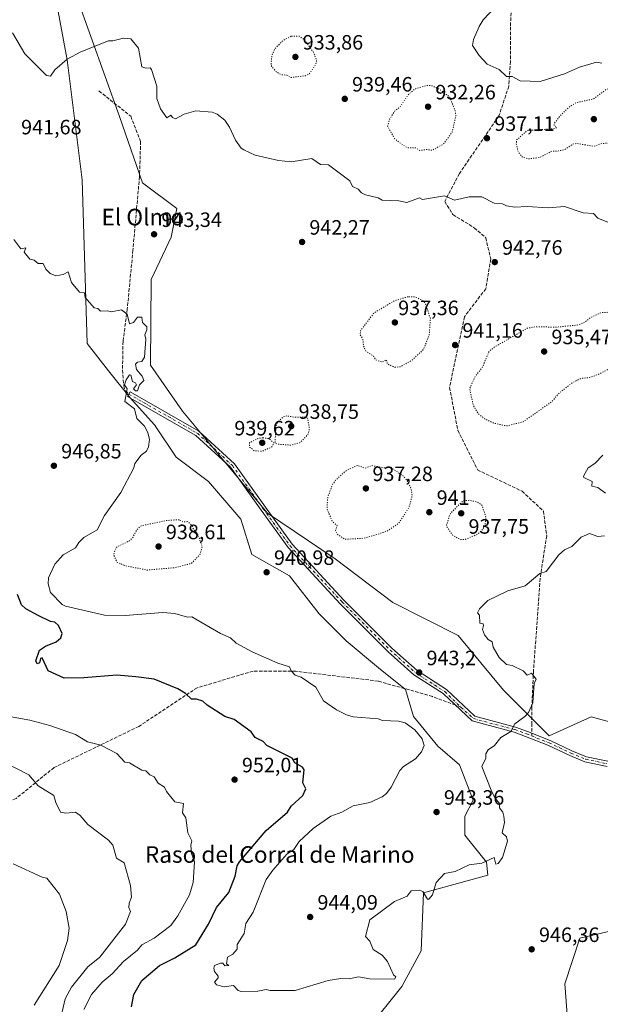
# Model space of a CAD drawing. Units: metres. Extents: x 566448 to 569881, y 4735680 to 4738039.
# Drawn here: x 568410 to 568690, y 4737138 to 4737613 of the extents above; entities that cross this region are included whole.
import ezdxf
from ezdxf.enums import TextEntityAlignment as Align

# ---------------------------------------------------------------- set-up
doc = ezdxf.new("R2010")
doc.units = ezdxf.units.M
doc.header["$MEASUREMENT"] = 0
for name, pattern in [('DGN Style 3', [2.307223458686699, 1.648016756204785, -0.6592067024819142]), ('DGN Style 4', [2.6384748266838614, 1.318413404963828, -0.6592067024819142, 0.001648016756204785, -0.6592067024819142]), ('DGN Style 5', [1.1536117293433497, 0.4944050268614355, -0.6592067024819142])]:
    doc.linetypes.add(name, pattern=pattern)
for name, color, linetype, lineweight in [('Arbolado forestal CxS', 92, 'Continuous', 0), ('Camino Cxs', 7, 'Continuous', 0), ('Camino eje', 30, 'DGN Style 4', 13), ('Curva de nivel maestra', 30, 'Continuous', 30), ('Curva de nivel normal', 30, 'Continuous', 0), ('Curva de nivel normal depresión', 30, 'DGN Style 5', 0), ('Instalación de telecomunicaciones y medición Cxs', 135, 'Continuous', 0), ('Pastizal CxS', 92, 'Continuous', 0), ('Punto de cota en terreno', 7, 'Continuous', 0), ('Rótulo de punto de cota en terreno', 7, 'Continuous', 0), ('Senda', 7, 'DGN Style 3', 0), ('Senda no paivmentada conexión', 7, 'DGN Style 3', 0), ('Texto cartográfico', 7, 'Continuous', 0)]:
    doc.layers.add(name, color=color, linetype=linetype, lineweight=lineweight)
doc.styles.add('Style-Arial', font='txt')

# ---------------------------------------------------------------- blocks, each defined once
blk = doc.blocks.new('*U6')
at = {"layer": 'Arbolado forestal CxS', "color": 92, "linetype": 'Continuous', "lineweight": 0}
blk.add_polyline3d([(568674.2720999997, 4737131.340500001, 946.9747999999963), (568672.9700999996, 4737148.260500001, 946.7877000000008), (568680.2018999998, 4737170.2601, 946.6413999999932), (568748.4962999999, 4737186.0053, 947.3022999999957), (568764.7972999997, 4737195.994100001, 947.8000999999931), (568781.3498999998, 4737230.919700001, 948.8800999999949), (568773.9112999998, 4737251.6669, 948.9336000000039), (568758.6387, 4737255.3521, 948.6113999999944), (568705.0944999997, 4737271.653899999, 947.2109999999958), (568685.7210999997, 4737276.876300001, 946.4033000000054), (568665.4929000001, 4737267.6845, 945.7584999999963), (568643.4238999998, 4737289.742699999, 944.7045999999974), (568621.5356999999, 4737316.0681, 944.7424000000028), (568590.0919000005, 4737332.0233, 943.8211000000011), (568562.1715000002, 4737353.058700001, 942.093399999998), (568529.6037, 4737375.0241, 943.2994999999937), (568488.5630999999, 4737424.2393, 944.671199999997), (568473.1095000004, 4737446.3961, 945.1440000000002), (568473.4171000002, 4737487.694900001, 944.2584000000062), (568483.0088999998, 4737508.081700001, 943.1478000000062), (568485.7770999996, 4737521.918500001, 942.7679999999965), (568469.1722999997, 4737534.373299999, 942.480899999995), (568458.1026999997, 4737566.1987, 942.2446000000054), (568437.3485000003, 4737624.317100001, 937.2905000000028)], dxfattribs=at)
blk = doc.blocks.new('*U12')
at = {"layer": 'Arbolado forestal CxS', "color": 92, "linetype": 'Continuous', "lineweight": 0}
blk.add_polyline3d([(568423.6540999999, 4737643.7893, 936.8654999999999), (568432.9165000003, 4737593.6261, 939.8751999999951), (568440.1135, 4737535.757099999, 943.3420000000042), (568442.5724999999, 4737456.8935, 945.8218999999954), (568452.9124999996, 4737443.718699999, 945.785600000003), (568463.3302999996, 4737430.7029, 945.1646999999939), (568475.0488999998, 4737417.688100001, 944.9109000000027), (568485.4654999999, 4737402.0691, 944.3282999999938), (568501.0913000006, 4737390.3543, 941.8963999999978), (568516.7171, 4737372.133300001, 942.9342999999935), (568521.9247000003, 4737355.211100001, 942.218399999998), (568540.1552999998, 4737344.798900001, 941.6524999999965), (568554.4776999997, 4737326.5767, 942.2017999999954), (568567.4993000003, 4737313.560900001, 942.8503000000056), (568583.1255000001, 4737300.545700001, 943.1435000000056), (568596.1458999999, 4737290.1327, 943.2369000000036), (568600.0531000001, 4737277.116900001, 944.4331999999995), (568611.7714999998, 4737262.799100001, 944.591499999995), (568622.1885000002, 4737253.687899999, 944.2814999999974), (568628.6989000002, 4737236.767700001, 944.2456999999995), (568624.7918999996, 4737228.9583, 943.9740000000021), (568624.7917, 4737219.848099999, 944.0889000000025), (568635.2094999999, 4737206.831700001, 945.0176000000066), (568635.7917, 4737200.5571, 945.4446000000027), (568604.7363, 4737192.0405, 945.1278000000021), (568603.6882999997, 4737164.0777, 946.0268999999971), (568594.2972999997, 4737146.845699999, 945.2243000000017), (568578.1753000002, 4737126.579100001, 946.7112000000053)], dxfattribs=at)
blk = doc.blocks.new('5PATER')
at = {"layer": 'Instalación de telecomunicaciones y medición Cxs', "linetype": 'Continuous', "lineweight": 0}
h = blk.add_hatch(color=51, dxfattribs=at)
edge = h.paths.add_edge_path()
edge.add_ellipse((0, 0), major_axis=(-0.1095731443231308, -0.1110710700762829), ratio=0.9994222409660322, start_angle=0, end_angle=360)

msp = doc.modelspace()

# ---------------------------------------------------------------- linework, layer by layer
at = {"layer": 'Arbolado forestal CxS', "color": 92, "linetype": 'Continuous', "lineweight": 0}
for points in [[(568423.6540999999, 4737643.7893, 936.8654999999999), (568432.9165000003, 4737593.6261, 939.8751999999951), (568440.1135, 4737535.757099999, 943.3420000000042), (568442.5724999999, 4737456.8935, 945.8218999999954), (568452.9124999996, 4737443.718699999, 945.785600000003), (568463.3302999996, 4737430.7029, 945.1646999999939), (568475.0488999998, 4737417.688100001, 944.9109000000027), (568485.4654999999, 4737402.0691, 944.3282999999938), (568501.0913000006, 4737390.3543, 941.8963999999978), (568516.7171, 4737372.133300001, 942.9342999999935), (568521.9247000003, 4737355.211100001, 942.218399999998), (568540.1552999998, 4737344.798900001, 941.6524999999965), (568554.4776999997, 4737326.5767, 942.2017999999954), (568567.4993000003, 4737313.560900001, 942.8503000000056), (568583.1255000001, 4737300.545700001, 943.1435000000056), (568596.1458999999, 4737290.1327, 943.2369000000036), (568600.0531000001, 4737277.116900001, 944.4331999999995), (568611.7714999998, 4737262.799100001, 944.591499999995), (568622.1885000002, 4737253.687899999, 944.2814999999974), (568628.6989000002, 4737236.767700001, 944.2456999999995), (568624.7918999996, 4737228.9583, 943.9740000000021), (568624.7917, 4737219.848099999, 944.0889000000025), (568635.2094999999, 4737206.831700001, 945.0176000000066), (568635.7917, 4737200.5571, 945.4446000000027), (568604.7363, 4737192.0405, 945.1278000000021), (568603.6882999997, 4737164.0777, 946.0268999999971), (568594.2972999997, 4737146.845699999, 945.2243000000017), (568578.1753000002, 4737126.579100001, 946.7112000000053)], [(568674.2720999997, 4737131.340500001, 946.9747999999963), (568672.9700999996, 4737148.260500001, 946.7877000000008), (568680.2018999998, 4737170.2601, 946.6413999999932), (568748.4962999999, 4737186.0053, 947.3022999999957), (568764.7972999997, 4737195.994100001, 947.8000999999931), (568781.3498999998, 4737230.919700001, 948.8800999999949), (568773.9112999998, 4737251.6669, 948.9336000000039), (568758.6387, 4737255.3521, 948.6113999999944), (568705.0944999997, 4737271.653899999, 947.2109999999958), (568685.7210999997, 4737276.876300001, 946.4033000000054), (568665.4929000001, 4737267.6845, 945.7584999999963), (568643.4238999998, 4737289.742699999, 944.7045999999974), (568621.5356999999, 4737316.0681, 944.7424000000028), (568590.0919000005, 4737332.0233, 943.8211000000011), (568562.1715000002, 4737353.058700001, 942.093399999998), (568529.6037, 4737375.0241, 943.2994999999937), (568488.5630999999, 4737424.2393, 944.671199999997), (568473.1095000004, 4737446.3961, 945.1440000000002), (568473.4171000002, 4737487.694900001, 944.2584000000062), (568483.0088999998, 4737508.081700001, 943.1478000000062), (568485.7770999996, 4737521.918500001, 942.7679999999965), (568469.1722999997, 4737534.373299999, 942.480899999995), (568458.1026999997, 4737566.1987, 942.2446000000054), (568437.3485000003, 4737624.317100001, 937.2905000000028)]]:
    msp.add_polyline3d(points, dxfattribs=at)
at = {"layer": 'Camino Cxs', "color": 7, "linetype": 'Continuous', "lineweight": 0}
msp.add_polyline3d([(568693.3525, 4737252.9769, 946.7727000000014), (568682.7138999999, 4737255.266100001, 947.6146000000008), (568675.4358999999, 4737258.2313, 946.3018000000012), (568664.8608999997, 4737263.2543, 946.2277000000032), (568654.0651000004, 4737267.467300001, 945.4253000000026), (568648.4917000001, 4737269.526699999, 945.2118999999948), (568628.3185000002, 4737274.8983, 944.5160000000034), (568614.2823000001, 4737288.102499999, 943.6264999999986), (568600.1558999997, 4737297.171499999, 943.372000000003), (568587.8185000002, 4737308.175100001, 943.3258999999963), (568564.6256999997, 4737331.368100001, 945.3931000000011), (568539.4411000004, 4737358.519300001, 943.6508000000031), (568526.4767000005, 4737376.485500001, 944.2053000000016), (568511.6672999999, 4737397.218900001, 947.7981000000001), (568494.9994999999, 4737412.579299999, 944.5295000000042), (568462.0500999996, 4737431.360500001, 945.6257000000041), (568463.2880999995, 4737433.532500001, 945.1319999999978), (568496.4846999999, 4737414.610500001, 945.4287000000041), (568513.5515000002, 4737398.882300001, 947.523199999996), (568528.5077000001, 4737377.943499999, 943.7158000000054), (568541.3784999996, 4737360.106899999, 944.5825999999943), (568566.4266999997, 4737333.102700001, 945.1682000000001), (568589.5358999996, 4737309.9933, 943.4051000000036), (568601.6725000005, 4737299.1687, 943.4000999999989), (568615.8273, 4737290.081700001, 943.7072000000045), (568629.5717000002, 4737277.151699999, 944.547399999996), (568649.2483000001, 4737271.912500001, 945.1796000000032), (568654.9528999999, 4737269.804500001, 945.404800000004), (568665.8529000003, 4737265.550899999, 946.5129000000015), (568676.4446999999, 4737260.519900001, 946.6627000000008), (568683.4540999997, 4737257.664100001, 946.482799999998), (568693.7176999999, 4737255.455499999, 946.7939000000043)], dxfattribs=at)
msp.add_polyline3d([(568693.3525, 4737252.9769, 946.7727000000014), (568682.7138999999, 4737255.266100001, 947.6146000000008), (568675.4358999999, 4737258.2313, 946.3018000000012), (568664.8608999997, 4737263.2543, 946.2277000000032), (568654.0651000004, 4737267.467300001, 945.4253000000026), (568648.4917000001, 4737269.526699999, 945.2118999999948), (568628.3185000002, 4737274.8983, 944.5160000000034), (568614.2823000001, 4737288.102499999, 943.6264999999986), (568600.1558999997, 4737297.171499999, 943.372000000003), (568587.8185000002, 4737308.175100001, 943.3258999999963), (568564.6256999997, 4737331.368100001, 945.3931000000011), (568539.4411000004, 4737358.519300001, 943.6508000000031), (568526.4767000005, 4737376.485500001, 944.2053000000016), (568511.6672999999, 4737397.218900001, 947.7981000000001), (568494.9994999999, 4737412.579299999, 944.5295000000042), (568462.0500999996, 4737431.360500001, 945.6257000000041), (568463.2880999995, 4737433.532500001, 945.1319999999978), (568496.4846999999, 4737414.610500001, 945.4287000000041), (568513.5515000002, 4737398.882300001, 947.523199999996), (568528.5077000001, 4737377.943499999, 943.7158000000054), (568541.3784999996, 4737360.106899999, 944.5825999999943), (568566.4266999997, 4737333.102700001, 945.1682000000001), (568589.5358999996, 4737309.9933, 943.4051000000036), (568601.6725000005, 4737299.1687, 943.4000999999989), (568615.8273, 4737290.081700001, 943.7072000000045), (568629.5717000002, 4737277.151699999, 944.547399999996), (568649.2483000001, 4737271.912500001, 945.1796000000032), (568654.9528999999, 4737269.804500001, 945.404800000004), (568665.8529000003, 4737265.550899999, 946.5129000000015), (568676.4446999999, 4737260.519900001, 946.6627000000008), (568683.4540999997, 4737257.664100001, 946.482799999998), (568693.7176999999, 4737255.455499999, 946.7939000000043)], dxfattribs=at)
at = {"layer": 'Camino eje', "color": 30, "linetype": 'DGN Style 4', "lineweight": 13}
for points in [[(568462.6690999996, 4737432.4465, 945.1244000000006), (568495.7421000004, 4737413.594900001, 944.9401999999973), (568512.6092999997, 4737398.0505, 947.3142999999982), (568527.4921000004, 4737377.214500001, 943.7853999999934), (568540.4099000003, 4737359.313100001, 944.0929999999935), (568565.5261000004, 4737332.235300001, 945.0855000000012), (568588.6772999996, 4737309.0843, 943.3540000000067), (568600.9143000003, 4737298.170100001, 943.3761999999989), (568615.0549, 4737289.0921, 943.6665999999968), (568622.8879000006, 4737281.535300001, 944.1760999999971)], [(568622.8879000006, 4737281.535300001, 944.1760999999971), (568628.9451000001, 4737276.0251, 944.5240999999952), (568648.8701, 4737270.719500001, 945.1956000000064), (568654.5088999998, 4737268.6359, 945.4140000000043), (568657.0016999999, 4737267.663100001, 945.5034000000015)], [(568657.0016999999, 4737267.663100001, 945.5034000000015), (568665.3569, 4737264.4027, 946.3283999999985), (568675.9402999999, 4737259.375499999, 946.463499999998), (568683.0840999996, 4737256.465100001, 946.9768000000041), (568693.5351, 4737254.2161, 946.7831000000006)]]:
    msp.add_polyline3d(points, dxfattribs=at)
at = {"layer": 'Curva de nivel maestra', "color": 30, "linetype": 'Continuous', "lineweight": 30, "elevation": 950, "flags": 128}
msp.add_lwpolyline([(568463.8600000005, 4737137.030099999), (568465.1399999997, 4737143.030099999), (568468.9100000003, 4737149.870100001), (568477.4500000002, 4737157.020099999), (568484.9100000003, 4737160.640100001), (568495.04, 4737167.020099999), (568501.1299999999, 4737177.020099999), (568504.9000000004, 4737185.020099999), (568510.9000000004, 4737192.220100001), (568513.9800000004, 4737200.100099999), (568514.8600000005, 4737205.0101), (568515.9900000002, 4737207.0101), (568528.9000000004, 4737222.110099999), (568539.1500000004, 4737231.0101), (568540.9000000004, 4737233.800100001), (568546.5999999996, 4737239.0101), (568548.1100000005, 4737242.220100001), (568546.6500000004, 4737245.0101), (568547.2599999999, 4737251.370100001), (568546.4600000001, 4737252.5701), (568542.6600000003, 4737254.7601), (568541.4900000002, 4737257.0001), (568529.2699999996, 4737263.0001), (568527.4299999997, 4737265.0001), (568523.6500000004, 4737267.0001), (568521.6200000001, 4737269.720100001), (568513.4800000004, 4737275.5801), (568509, 4737277.100099999), (568500.3700000001, 4737282.460100001), (568498.3600000005, 4737284.450099999), (568495.3399999999, 4737285.4301), (568492.9100000003, 4737285.390100001), (568489.9699999997, 4737288.0601), (568486.2300000004, 4737290.3201), (568474.9100000003, 4737295.0001), (568466.0499999998, 4737296.140100001), (568456.8099999996, 4737296.9001), (568440.9199999999, 4737295.6501), (568431.4699999997, 4737295.550100001), (568423.7300000004, 4737299.0001), (568420.9199999999, 4737305.4001), (568420.0700000003, 4737304.9901), (568419.5300000003, 4737303.0001), (568418.3700000001, 4737302.450099999), (568417.75, 4737303.8301), (568419.6100000005, 4737308.9901), (568422.4500000002, 4737310.9901), (568427.54, 4737312.9901), (568429.8499999996, 4737314.9901), (568430.4199999999, 4737316.9901), (568428.7699999996, 4737320.9901), (568426.9199999999, 4737322.550100001), (568424.8099999996, 4737322.880100001), (568418.9199999999, 4737325.670100001), (568413.0300000003, 4737328.9901), (568410.9199999999, 4737330.940099999), (568408.9199999999, 4737335.940099999)], dxfattribs=at)
at = {"layer": 'Curva de nivel normal', "color": 30, "linetype": 'Continuous', "lineweight": 0, "flags": 128}
for points, elevation in [([(568639.3799999999, 4737618.9301), (568633.5199999996, 4737612.9301), (568631.6100000005, 4737609.6601), (568628.8799999999, 4737603.450099999), (568628.4199999999, 4737600.470100001), (568631.6399999997, 4737595.700099999), (568635.4800000004, 4737591.540100001), (568641.29, 4737588.940099999), (568644.8799999999, 4737585.520099999), (568647.5599999996, 4737585.630100001), (568651.4600000001, 4737583.530099999), (568661.0499999998, 4737583.120100001), (568672.8700000001, 4737586.780099999), (568680.0499999998, 4737590.120100001), (568688.3200000003, 4737592.390100001), (568690.8700000001, 4737592.0601)], 940), ([(568694.79, 4737514.870100001), (568688.8700000001, 4737517.190099999), (568686.8700000001, 4737519.520099999), (568681.8399999999, 4737519.920100001), (568672.8700000001, 4737522.880100001), (568664.8700000001, 4737522.280099999), (568654.7999999998, 4737522.880100001), (568648.8700000001, 4737522.5801), (568644.8799999999, 4737523.220100001), (568642.8799999999, 4737524.190099999), (568638.8799999999, 4737524.530099999), (568632.8799999999, 4737527.4801), (568626.8799999999, 4737527.630100001), (568619.7999999998, 4737525.870100001), (568614.8799999999, 4737528.0101), (568604.2699999996, 4737526.340100001), (568602.8799999999, 4737527.090100001), (568596.7199999997, 4737524.780099999), (568592.8899999997, 4737525.6501), (568584.8899999997, 4737525.880100001), (568582.8899999997, 4737527.1501), (568576.8899999997, 4737528.460100001), (568574.8899999997, 4737529.440099999), (568573.2300000004, 4737531.290100001), (568570.4800000004, 4737532.540100001), (568569.2599999999, 4737535.3201), (568558.9900000002, 4737543.050100001), (568555.04, 4737543.100099999), (568550.8899999997, 4737546.090100001), (568540.9000000004, 4737544.4301), (568534.9000000004, 4737545.030099999), (568523.5499999998, 4737547.600099999), (568518.1100000005, 4737550.1501), (568516.8099999996, 4737550.940099999), (568514.0499999998, 4737554.940099999), (568511.1600000003, 4737561.200099999), (568508.9000000004, 4737564.540100001), (568505.2999999998, 4737567.340100001), (568502.9000000004, 4737568.290100001), (568494.9100000003, 4737568.960100001), (568489.4000000004, 4737567.4301), (568485.1600000003, 4737565.190099999), (568483.7400000002, 4737565.770099999), (568482.9100000003, 4737566.940099999), (568480.9100000003, 4737565.6801), (568477.9800000004, 4737570.0101), (568476.1399999997, 4737574.940099999), (568476.1100000005, 4737580.940099999), (568473.6399999997, 4737588.940099999), (568472.9100000003, 4737589.8101), (568470.9100000003, 4737589.5101), (568468.9100000003, 4737590.2401), (568467.25, 4737599.280099999), (568463.6299999999, 4737603.6501), (568460.0599999996, 4737604.0801), (568454.9100000003, 4737602.770099999), (568452.79, 4737602.8101), (568439.4199999999, 4737597.440099999), (568432.9199999999, 4737593.890100001), (568426.9199999999, 4737588.7301), (568424.9199999999, 4737585.770099999), (568422.9199999999, 4737586.0001), (568412.4400000004, 4737596.460100001), (568406.5899999999, 4737606.600099999)], 940), ([(568407.2000000002, 4737506.950099999), (568410.5300000003, 4737502.5601), (568412.9199999999, 4737502.950099999), (568412.2199999997, 4737500.960100001), (568414.9199999999, 4737497.4901), (568417.0199999996, 4737497.0601), (568418.9199999999, 4737495.340100001), (568421.2999999998, 4737495.340100001), (568422.5800000001, 4737492.620100001), (568424.6299999999, 4737490.670100001), (568427.3600000005, 4737489.4001), (568430.9199999999, 4737490.100099999), (568433.3499999996, 4737491.390100001), (568434.9199999999, 4737486.280099999), (568438.9199999999, 4737481.6501), (568441.29, 4737481.3301), (568441.6100000005, 4737478.960100001), (568445.9800000004, 4737474.020099999), (568447.6399999997, 4737473.6801), (568448.9199999999, 4737472.370100001), (568452.5999999996, 4737472.640100001), (568454.1200000001, 4737472.170100001), (568459.0999999996, 4737473.1501), (568461.7999999998, 4737470.960100001), (568462.9100000003, 4737466.350099999), (568464.9100000003, 4737466.960100001), (568466.9100000003, 4737469.4801), (568468.9100000003, 4737469.4801), (568469.1900000004, 4737466.960100001), (568471.2599999999, 4737464.960100001), (568471.3200000003, 4737463.370100001), (568470.3099999996, 4737460.960100001), (568470.9100000003, 4737458.960100001), (568470.2800000003, 4737450.340100001), (568468.9100000003, 4737448.140100001), (568466.9100000003, 4737447.8301), (568465.8300000001, 4737446.970100001), (568466.2999999998, 4737444.360099999), (568469.0099999999, 4737441.0701), (568469.9000000004, 4737438.970100001), (568467.7199999997, 4737436.970100001), (568466.9100000003, 4737434.050100001), (568465.9400000004, 4737434.0001), (568464.9100000003, 4737434.970100001), (568466.2800000003, 4737436.970100001), (568465.9100000003, 4737437.970100001), (568464.4800000004, 4737438.540100001), (568463.5499999998, 4737441.610099999), (568462.9100000003, 4737441.7401), (568461.29, 4737439.350099999), (568460.5999999996, 4737436.970100001), (568461.8300000001, 4737434.970100001), (568460.7300000004, 4737428.970100001), (568465.3600000005, 4737425.420100001), (568466.5700000003, 4737420.630100001), (568470.1900000004, 4737416.970100001), (568471.8799999999, 4737413.940099999), (568472.5700000003, 4737410.630100001), (568472.1200000001, 4737406.970100001), (568471.2100000001, 4737404.970100001), (568468.6600000003, 4737402.970100001), (568465.5199999996, 4737398.9801), (568465.0599999996, 4737396.9801), (568458.8099999996, 4737384.9801), (568450.9199999999, 4737373.9301), (568447.4500000002, 4737366.9801), (568440.9199999999, 4737363.2601), (568438.5099999999, 4737360.9801), (568436.9199999999, 4737358.380100001), (568430.9900000002, 4737354.9801), (568426.9199999999, 4737350.450099999), (568423.8600000005, 4737343.9301), (568423.7300000004, 4737340.9901), (568424.79, 4737336.860099999), (568430.4699999997, 4737330.9901), (568432.0999999996, 4737330.170100001), (568450.9199999999, 4737325.8301), (568460.9100000003, 4737325.780099999), (568479.0499999998, 4737327.130100001), (568484.9100000003, 4737326.6501), (568490.9100000003, 4737324.9901), (568493.0700000003, 4737325.1501), (568506.9000000004, 4737316.9901), (568511.6500000004, 4737314.9901), (568514.3700000001, 4737312.460100001), (568522.0999999996, 4737308.190099999), (568534.6100000005, 4737302.710100001), (568540.1299999999, 4737301.0001), (568540.9000000004, 4737299.0001), (568542.9000000004, 4737297.0001), (568545.8600000005, 4737295.960100001), (568552.8899999997, 4737291.210100001), (568556.5199999996, 4737284.630100001), (568562.8899999997, 4737280.270099999), (568567.7000000002, 4737277.8101), (568570.8899999997, 4737276.960100001), (568582.8899999997, 4737275.950099999), (568585.0099999999, 4737275.120100001), (568592.6900000004, 4737274.800100001), (568595.9100000003, 4737274.020099999), (568600.5800000001, 4737270.700099999), (568604.1500000004, 4737266.270099999), (568605.1500000004, 4737263.0001), (568603.9000000004, 4737260.020099999), (568600.8799999999, 4737256.690099999), (568595.1799999997, 4737253.0101), (568593.3600000005, 4737251.0101), (568589.1900000004, 4737243.0101), (568586.8899999997, 4737239.9801), (568584.8899999997, 4737238.4001), (568578.8899999997, 4737235.630100001), (568570.8899999997, 4737233.9901), (568565.3700000001, 4737231.0101), (568560.0599999996, 4737229.0101), (568551.5199999996, 4737223.0101), (568544.9000000004, 4737216.770099999), (568542.29, 4737213.0101), (568538.9000000004, 4737210.630100001), (568532.0499999998, 4737203.020099999), (568528.9000000004, 4737198.450099999), (568522.5899999999, 4737182.710100001), (568519.1500000004, 4737177.270099999), (568518.3099999996, 4737172.4301), (568514.9900000002, 4737167.110099999), (568514.9000000004, 4737164.890100001), (568512.9000000004, 4737162.450099999), (568510.2699999996, 4737161.020099999), (568509.7100000001, 4737157.8301), (568510.9000000004, 4737157.020099999), (568508.9000000004, 4737156.9001), (568508.0199999996, 4737158.140100001), (568506.9000000004, 4737158.0701), (568504.0499999998, 4737157.020099999), (568503.6100000005, 4737155.7301), (568503.9800000004, 4737154.110099999), (568505.7000000002, 4737151.8301), (568505.79, 4737151.030099999), (568503.9900000002, 4737149.030099999), (568504.9000000004, 4737147.7301), (568508.5999999996, 4737146.7301), (568513.2199999997, 4737147.350099999), (568515.4400000004, 4737145.030099999), (568516.9000000004, 4737144.460100001), (568524.9000000004, 4737144.6801), (568528.9000000004, 4737145.4801), (568530.9000000004, 4737144.9901), (568542.9000000004, 4737145.030099999), (568558.8899999997, 4737149.8201), (568564.8899999997, 4737150.7501), (568568.8899999997, 4737150.520099999), (568573.3700000001, 4737151.5101), (568578.8899999997, 4737150.520099999), (568590.8899999997, 4737150.4001), (568591.4100000003, 4737151.550100001), (568590.3899999997, 4737152.530099999), (568587.3600000005, 4737159.020099999), (568584.8899999997, 4737161.950099999), (568580.54, 4737164.670100001), (568578.8899999997, 4737168.720100001), (568576.8899999997, 4737171.020099999), (568578.8899999997, 4737179.020099999), (568590.8899999997, 4737187.860099999), (568596.8899999997, 4737190.4801), (568598.8899999997, 4737193.020099999), (568602.8799999999, 4737193.3201), (568604.5599999996, 4737192.700099999), (568606.7999999998, 4737188.940099999), (568607.4000000004, 4737189.020099999), (568609.2100000001, 4737191.020099999), (568610.8799999999, 4737197.020099999), (568614.8799999999, 4737201.340100001), (568620.1299999999, 4737202.270099999), (568626.8799999999, 4737205.5101), (568632.8799999999, 4737206.4301), (568638.8799999999, 4737209.0101), (568639.6900000004, 4737205.8201), (568640.8799999999, 4737206.1601), (568642.9800000004, 4737209.110099999), (568645.3399999999, 4737217.0101), (568644.8799999999, 4737219.0101), (568642.75, 4737221.0101), (568643.8300000001, 4737225.960100001), (568643.5099999999, 4737229.0101), (568643.04, 4737231.0101), (568641.54, 4737233.0101), (568641.3200000003, 4737235.450099999), (568639.4400000004, 4737237.5701), (568637.4699999997, 4737241.600099999), (568632.8799999999, 4737253.0101), (568634.8799999999, 4737257.0001), (568634.8799999999, 4737259.0001), (568635.9400000004, 4737261.0001), (568639.1200000001, 4737263.0001), (568642.1399999997, 4737267.0001), (568646.8799999999, 4737269.8301), (568648.8700000001, 4737273.5001), (568653.7199999997, 4737277.0001), (568655.5, 4737279.0001), (568657.5099999999, 4737283.640100001), (568658.1900000004, 4737293.0001), (568659.1100000005, 4737295.0001), (568656.8700000001, 4737298.020099999), (568654.8700000001, 4737297.0001), (568652.8700000001, 4737299.0001), (568647.5300000003, 4737301.6501), (568644.8799999999, 4737302.040100001), (568641.3899999997, 4737305.5001), (568638.3499999996, 4737310.460100001), (568637.9299999997, 4737312.9901), (568635.9900000002, 4737314.100099999), (568634.2699999996, 4737316.380100001), (568633.2699999996, 4737318.9901), (568633.7999999998, 4737320.9901), (568633.54, 4737321.6501), (568631.9699999997, 4737322.0801), (568631.8300000001, 4737325.940099999), (568630.8799999999, 4737326.9901), (568631.7800000003, 4737328.9901), (568635.8200000003, 4737332.9901), (568645.5599999996, 4737337.670100001), (568653.8600000005, 4737339.9801), (568660.8700000001, 4737346.020099999), (568663.9900000002, 4737346.9901), (568670.0700000003, 4737354.9801), (568672.8700000001, 4737357.4301), (568676.29, 4737358.9801), (568680.8700000001, 4737363.5101), (568684.8700000001, 4737365.2601), (568688.8700000001, 4737363.7401), (568692.0999999996, 4737364.210100001)], 945), ([(568692.5700000003, 4737384.6801), (568688.8700000001, 4737387.380100001), (568685.9699999997, 4737388.0801), (568686.2199999997, 4737390.3301), (568682.1500000004, 4737392.2601), (568681.9600000001, 4737392.9801), (568684.2599999999, 4737396.9801), (568687.4199999999, 4737398.9801), (568691.29, 4737402.970100001)], 945), ([(568389.7800000003, 4737279.850099999), (568414.9199999999, 4737275.280099999), (568424.5599999996, 4737272.640100001), (568436.9199999999, 4737268.440099999), (568442.7800000003, 4737264.860099999), (568449.0800000001, 4737263.1601), (568456.9100000003, 4737259.2601), (568460.6699999999, 4737255.0001), (568462.9100000003, 4737254.7501), (568468.9100000003, 4737251.2601), (568470.8099999996, 4737250.9101), (568472.7800000003, 4737248.880100001), (568474.9100000003, 4737247.9001), (568476.8499999996, 4737244.950099999), (568479.8200000003, 4737243.0101), (568480.7800000003, 4737240.880100001), (568484.9100000003, 4737235.9801), (568489.0899999999, 4737235.190099999), (568488.5499999998, 4737230.6501), (568490.0800000001, 4737228.1801), (568491.0800000001, 4737221.0101), (568493.0099999999, 4737217.110099999), (568492.5099999999, 4737215.0101), (568492.9100000003, 4737211.0101), (568494.2699999996, 4737207.0101), (568493.6799999997, 4737197.020099999), (568491.8799999999, 4737191.020099999), (568486.3700000001, 4737181.020099999), (568482.9100000003, 4737176.280099999), (568474.9100000003, 4737170.2501), (568468.9600000001, 4737167.020099999), (568466.9100000003, 4737164.4901), (568460.0599999996, 4737159.020099999), (568454.6600000003, 4737153.030099999), (568449.8300000001, 4737149.030099999), (568444.7000000002, 4737143.030099999), (568440.9199999999, 4737135.8101)], 955), ([(568429.2199999997, 4737129.030099999), (568431.9000000004, 4737141.030099999), (568434.9199999999, 4737146.590100001), (568442.9199999999, 4737156.3201), (568448.7000000002, 4737161.020099999), (568461.0199999996, 4737177.020099999), (568463.3899999997, 4737183.020099999), (568462.6900000004, 4737185.020099999), (568462.7400000002, 4737187.020099999), (568463.9000000004, 4737190.0101), (568463.4600000001, 4737195.5701), (568460.4600000001, 4737206.5601), (568456.7100000001, 4737208.8101), (568454.9800000004, 4737215.0101), (568452.9100000003, 4737217.4301), (568442.8799999999, 4737224.970100001), (568439.2300000004, 4737229.3201), (568437, 4737231.0101), (568432.3300000001, 4737230.420100001), (568429.7599999999, 4737231.0101), (568427.4400000004, 4737235.530099999), (568426.5499999998, 4737239.0101), (568418.9199999999, 4737243.590100001), (568414.3499999996, 4737249.0101), (568402.8499999996, 4737254.9301)], 960), ([(568406.9199999999, 4737206.110099999), (568420.9199999999, 4737199.6501), (568423.0800000001, 4737199.1801), (568429.25, 4737191.350099999), (568432.3799999999, 4737183.020099999), (568433.8300000001, 4737175.020099999), (568433, 4737169.020099999), (568429.0999999996, 4737157.020099999), (568416.9199999999, 4737137.920100001)], 965)]:
    msp.add_lwpolyline(points, dxfattribs=dict(at, elevation=elevation))
at = {"layer": 'Curva de nivel normal depresión', "color": 30, "linetype": 'DGN Style 5', "lineweight": 0, "flags": 128}
for points, elevation in [([(568540.9000000004, 4737604.970100001), (568537.1100000005, 4737602.9301), (568533.1100000005, 4737598.940099999), (568531.7000000002, 4737595.7401), (568531.1900000004, 4737590.940099999), (568533.7599999999, 4737587.800100001), (568536.3300000001, 4737586.370100001), (568538.9000000004, 4737586.200099999), (568541.04, 4737585.0801), (568547.8799999999, 4737585.920100001), (568549.8300000001, 4737586.940099999), (568552.8899999997, 4737591.4901), (568553.1900000004, 4737593.2401), (568551.9600000001, 4737596.940099999), (568547.3200000003, 4737603.350099999), (568544.9000000004, 4737604.9301), (568540.9000000004, 4737604.970100001)], 935), ([(568709.2999999998, 4737583.380100001), (568702.8099999996, 4737582.890100001), (568698.8600000005, 4737580.710100001), (568692.8700000001, 4737579.3201), (568686.8700000001, 4737574.7601), (568678.3600000005, 4737572.940099999), (568675.2199999997, 4737570.940099999), (568670.8700000001, 4737566.790100001), (568667.9800000004, 4737562.940099999), (568667.7800000003, 4737561.850099999), (568669.1100000005, 4737561.1801), (568668.3700000001, 4737560.440099999), (568654.8700000001, 4737559.550100001), (568649.7199999997, 4737554.940099999), (568649.5499999998, 4737552.940099999), (568650.5999999996, 4737548.950099999), (568652.5700000003, 4737546.6501), (568655.7699999996, 4737545.850099999), (568660.8700000001, 4737546.530099999), (568666.8700000001, 4737549.630100001), (568669.4100000003, 4737549.4901), (568672.8700000001, 4737550.3301), (568676.8700000001, 4737552.940099999), (568678.8700000001, 4737553.300100001), (568686.8700000001, 4737551.9101), (568690.8700000001, 4737553.2301), (568694.8700000001, 4737553.5701), (568700.8600000005, 4737548.540100001), (568705.3200000003, 4737548.950099999), (568712.8600000005, 4737552.270099999), (568718.3899999997, 4737556.940099999), (568722.1399999997, 4737558.940099999), (568724.8600000005, 4737561.7501), (568729.9299999997, 4737568.940099999), (568730.9699999997, 4737572.940099999), (568729.2599999999, 4737574.940099999), (568729.1699999999, 4737577.2501), (568724.7699999996, 4737578.850099999), (568718.3499999996, 4737578.4301), (568713.1399999997, 4737582.940099999), (568709.2999999998, 4737583.380100001)], 935), ([(568606.8799999999, 4737581.290100001), (568600.8799999999, 4737579.690099999), (568597.5599999996, 4737576.940099999), (568593.5099999999, 4737570.940099999), (568590.8899999997, 4737568.800100001), (568588.4600000001, 4737564.940099999), (568587.4900000002, 4737561.540100001), (568590.8899999997, 4737555.630100001), (568592.8899999997, 4737553.9101), (568596.8899999997, 4737551.2501), (568601.0899999999, 4737551.1501), (568602.8799999999, 4737549.940099999), (568606.3300000001, 4737550.390100001), (568608.8799999999, 4737549.9901), (568614.3799999999, 4737552.940099999), (568618.5700000003, 4737558.630100001), (568620.4000000004, 4737566.460100001), (568620.0599999996, 4737568.940099999), (568617.5199999996, 4737575.5801), (568612.8799999999, 4737579.1801), (568609.0099999999, 4737581.0701), (568606.8799999999, 4737581.290100001)], 935), ([(568597.3399999999, 4737479.4101), (568590.8899999997, 4737477.530099999), (568580.8899999997, 4737471.5701), (568574.3799999999, 4737462.960100001), (568574.29, 4737460.960100001), (568575.54, 4737458.960100001), (568575.8200000003, 4737455.890100001), (568576.8899999997, 4737453.270099999), (568580.6600000003, 4737450.7401), (568581.7300000004, 4737448.970100001), (568584.8899999997, 4737447.890100001), (568586.9500000002, 4737449.030099999), (568587.3700000001, 4737446.970100001), (568590.8899999997, 4737445.420100001), (568593.5099999999, 4737445.590100001), (568599.54, 4737448.970100001), (568604.8799999999, 4737454.100099999), (568607.5499999998, 4737460.960100001), (568608.1399999997, 4737468.960100001), (568605.79, 4737475.870100001), (568604.8799999999, 4737477.200099999), (568600.8799999999, 4737479.380100001), (568597.3399999999, 4737479.4101)], 940), ([(568693.79, 4737471.880100001), (568690.8700000001, 4737471.840100001), (568685.29, 4737469.380100001), (568682.5199999996, 4737466.960100001), (568678.8700000001, 4737465.700099999), (568668.8700000001, 4737464.720100001), (568658.8700000001, 4737464.920100001), (568654.8700000001, 4737464.220100001), (568638.7199999997, 4737454.960100001), (568636.4199999999, 4737452.960100001), (568633.1500000004, 4737445.2401), (568629.7100000001, 4737440.970100001), (568627.0700000003, 4737434.970100001), (568628.8200000003, 4737426.970100001), (568631.2199999997, 4737422.970100001), (568634.3700000001, 4737420.460100001), (568638.8799999999, 4737418.420100001), (568645.0300000003, 4737417.120100001), (568652.8700000001, 4737419.100099999), (568666.6699999999, 4737428.770099999), (568670.2300000004, 4737432.970100001), (568676.8700000001, 4737438.130100001), (568680.8700000001, 4737440.020099999), (568684.8700000001, 4737440.4301), (568688.8700000001, 4737441.8301), (568698.8600000005, 4737446.880100001), (568700.8600000005, 4737449.630100001), (568704.9100000003, 4737452.960100001), (568705.6699999999, 4737454.960100001), (568705.9900000002, 4737458.960100001), (568704.8600000005, 4737462.960100001), (568704.8600000005, 4737465.720100001), (568702.8600000005, 4737468.390100001), (568698.5999999996, 4737470.700099999), (568693.79, 4737471.880100001)], 940), ([(568538.9000000004, 4737421.9901), (568536.9000000004, 4737421.350099999), (568534.5, 4737418.970100001), (568533.6100000005, 4737416.970100001), (568533.1799999997, 4737408.970100001), (568534.25, 4737408.3201), (568540.9000000004, 4737407.890100001), (568545.0499999998, 4737408.970100001), (568549.0800000001, 4737412.970100001), (568549.79, 4737415.870100001), (568548.9000000004, 4737420.800100001), (568547.3899999997, 4737421.460100001), (568542.9000000004, 4737421.290100001), (568538.9000000004, 4737421.9901)], 940), ([(568527.3799999999, 4737411.450099999), (568524.9000000004, 4737411.0801), (568520.7999999998, 4737408.970100001), (568520.8499999996, 4737406.970100001), (568523.1200000001, 4737405.190099999), (568526.9000000004, 4737404.890100001), (568531.5999999996, 4737406.970100001), (568532.6500000004, 4737408.970100001), (568530.2300000004, 4737410.970100001), (568527.3799999999, 4737411.450099999)], 940), ([(568572.8899999997, 4737398.050100001), (568567.4199999999, 4737395.5101), (568562.4100000003, 4737390.9801), (568560.9900000002, 4737388.9801), (568558.6600000003, 4737382.9801), (568558.2800000003, 4737378.370100001), (568558.4500000002, 4737376.540100001), (568560.8899999997, 4737371.040100001), (568563.0899999999, 4737369.1801), (568562.4100000003, 4737366.5001), (568563.1600000003, 4737364.9801), (568566.8899999997, 4737362.470100001), (568576.0499999998, 4737362.9801), (568586.8899999997, 4737366.220100001), (568592.8899999997, 4737370.2401), (568597.9199999999, 4737378.0101), (568599.3200000003, 4737383.420100001), (568598.8499999996, 4737386.940099999), (568596.79, 4737390.880100001), (568594.9500000002, 4737393.040100001), (568590.8899999997, 4737395.860099999), (568588.8899999997, 4737397.2301), (568586.7000000002, 4737396.790100001), (568579.9100000003, 4737398.0001), (568576.6900000004, 4737396.780099999), (568572.8899999997, 4737398.050100001)], 940), ([(568626.8799999999, 4737381.300100001), (568623.9199999999, 4737380.9801), (568617.7699999996, 4737374.9801), (568615.7999999998, 4737368.9801), (568618.8799999999, 4737364.390100001), (568622.3499999996, 4737362.450099999), (568624.8799999999, 4737362.4001), (568630.75, 4737364.850099999), (568633.1299999999, 4737366.9801), (568634.4400000004, 4737368.9801), (568634.9500000002, 4737372.9801), (568633, 4737378.9801), (568630.8799999999, 4737380.4301), (568626.8799999999, 4737381.300100001)], 940), ([(568486.9100000003, 4737371.9301), (568480.9100000003, 4737371.550100001), (568468.54, 4737368.9801), (568466.4600000001, 4737366.9801), (568464.3499999996, 4737362.9801), (568462.9100000003, 4737361.720100001), (568456.5, 4737358.5701), (568455.3499999996, 4737354.9801), (568456.9100000003, 4737351.4801), (568460.9100000003, 4737349.7301), (568471.5499999998, 4737347.630100001), (568484.9100000003, 4737348.800100001), (568492.9100000003, 4737350.850099999), (568496.9100000003, 4737354.9801), (568498.0999999996, 4737358.9801), (568495.5999999996, 4737365.670100001), (568493.9400000004, 4737366.9801), (568493.1399999997, 4737368.9801), (568491.04, 4737370.9801), (568488.8499999996, 4737370.920100001), (568486.9100000003, 4737371.9301)], 940)]:
    msp.add_lwpolyline(points, dxfattribs=dict(at, elevation=elevation))
at = {"layer": 'Pastizal CxS', "color": 92, "linetype": 'Continuous', "lineweight": 0}
for points in [[(568578.1753000002, 4737126.579100001, 946.7112000000053), (568594.2972999997, 4737146.845699999, 945.2243000000017), (568603.6882999997, 4737164.0777, 946.0268999999971), (568604.7363, 4737192.0405, 945.1278000000021), (568635.7917, 4737200.5571, 945.4446000000027), (568635.2094999999, 4737206.831700001, 945.0176000000066), (568624.7917, 4737219.848099999, 944.0889000000025), (568624.7918999996, 4737228.9583, 943.9740000000021), (568628.6989000002, 4737236.767700001, 944.2456999999995), (568622.1885000002, 4737253.687899999, 944.2814999999974), (568611.7714999998, 4737262.799100001, 944.591499999995), (568600.0531000001, 4737277.116900001, 944.4331999999995), (568596.1458999999, 4737290.1327, 943.2369000000036), (568583.1255000001, 4737300.545700001, 943.1435000000056), (568567.4993000003, 4737313.560900001, 942.8503000000056), (568554.4776999997, 4737326.5767, 942.2017999999954), (568540.1552999998, 4737344.798900001, 941.6524999999965), (568521.9247000003, 4737355.211100001, 942.218399999998), (568516.7171, 4737372.133300001, 942.9342999999935), (568501.0913000006, 4737390.3543, 941.8963999999978), (568485.4654999999, 4737402.0691, 944.3282999999938), (568475.0488999998, 4737417.688100001, 944.9109000000027), (568463.3302999996, 4737430.7029, 945.1646999999939), (568452.9124999996, 4737443.718699999, 945.785600000003), (568442.5724999999, 4737456.8935, 945.8218999999954), (568440.1135, 4737535.757099999, 943.3420000000042), (568432.9165000003, 4737593.6261, 939.8751999999951), (568423.6540999999, 4737643.7893, 936.8654999999999)], [(568423.6540999999, 4737643.7893, 936.8654999999999), (568432.9165000003, 4737593.6261, 939.8751999999951), (568440.1135, 4737535.757099999, 943.3420000000042), (568442.5724999999, 4737456.8935, 945.8218999999954), (568452.9124999996, 4737443.718699999, 945.785600000003), (568463.3302999996, 4737430.7029, 945.1646999999939), (568475.0488999998, 4737417.688100001, 944.9109000000027), (568485.4654999999, 4737402.0691, 944.3282999999938), (568501.0913000006, 4737390.3543, 941.8963999999978), (568516.7171, 4737372.133300001, 942.9342999999935), (568521.9247000003, 4737355.211100001, 942.218399999998), (568540.1552999998, 4737344.798900001, 941.6524999999965), (568554.4776999997, 4737326.5767, 942.2017999999954), (568567.4993000003, 4737313.560900001, 942.8503000000056), (568583.1255000001, 4737300.545700001, 943.1435000000056), (568596.1458999999, 4737290.1327, 943.2369000000036), (568600.0531000001, 4737277.116900001, 944.4331999999995), (568611.7714999998, 4737262.799100001, 944.591499999995), (568622.1885000002, 4737253.687899999, 944.2814999999974), (568628.6989000002, 4737236.767700001, 944.2456999999995), (568624.7918999996, 4737228.9583, 943.9740000000021), (568624.7917, 4737219.848099999, 944.0889000000025), (568635.2094999999, 4737206.831700001, 945.0176000000066), (568635.7917, 4737200.5571, 945.4446000000027), (568604.7363, 4737192.0405, 945.1278000000021), (568603.6882999997, 4737164.0777, 946.0268999999971), (568594.2972999997, 4737146.845699999, 945.2243000000017), (568578.1753000002, 4737126.579100001, 946.7112000000053)], [(568437.3485000003, 4737624.317100001, 937.2905000000028), (568458.1026999997, 4737566.1987, 942.2446000000054), (568469.1722999997, 4737534.373299999, 942.480899999995), (568485.7770999996, 4737521.918500001, 942.7679999999965), (568483.0088999998, 4737508.081700001, 943.1478000000062), (568473.4171000002, 4737487.694900001, 944.2584000000062), (568473.1095000004, 4737446.3961, 945.1440000000002), (568488.5630999999, 4737424.2393, 944.671199999997), (568529.6037, 4737375.0241, 943.2994999999937), (568562.1715000002, 4737353.058700001, 942.093399999998), (568590.0919000005, 4737332.0233, 943.8211000000011), (568621.5356999999, 4737316.0681, 944.7424000000028), (568643.4238999998, 4737289.742699999, 944.7045999999974), (568665.4929000001, 4737267.6845, 945.7584999999963), (568685.7210999997, 4737276.876300001, 946.4033000000054), (568705.0944999997, 4737271.653899999, 947.2109999999958), (568758.6387, 4737255.3521, 948.6113999999944), (568773.9112999998, 4737251.6669, 948.9336000000039), (568781.3498999998, 4737230.919700001, 948.8800999999949), (568764.7972999997, 4737195.994100001, 947.8000999999931), (568748.4962999999, 4737186.0053, 947.3022999999957), (568680.2018999998, 4737170.2601, 946.6413999999932), (568672.9700999996, 4737148.260500001, 946.7877000000008), (568674.2720999997, 4737131.340500001, 946.9747999999963)], [(568674.2720999997, 4737131.340500001, 946.9747999999963), (568672.9700999996, 4737148.260500001, 946.7877000000008), (568680.2018999998, 4737170.2601, 946.6413999999932), (568748.4962999999, 4737186.0053, 947.3022999999957), (568764.7972999997, 4737195.994100001, 947.8000999999931), (568781.3498999998, 4737230.919700001, 948.8800999999949), (568773.9112999998, 4737251.6669, 948.9336000000039), (568758.6387, 4737255.3521, 948.6113999999944), (568705.0944999997, 4737271.653899999, 947.2109999999958), (568685.7210999997, 4737276.876300001, 946.4033000000054), (568665.4929000001, 4737267.6845, 945.7584999999963), (568643.4238999998, 4737289.742699999, 944.7045999999974), (568621.5356999999, 4737316.0681, 944.7424000000028), (568590.0919000005, 4737332.0233, 943.8211000000011), (568562.1715000002, 4737353.058700001, 942.093399999998), (568529.6037, 4737375.0241, 943.2994999999937), (568488.5630999999, 4737424.2393, 944.671199999997), (568473.1095000004, 4737446.3961, 945.1440000000002), (568473.4171000002, 4737487.694900001, 944.2584000000062), (568483.0088999998, 4737508.081700001, 943.1478000000062), (568485.7770999996, 4737521.918500001, 942.7679999999965), (568469.1722999997, 4737534.373299999, 942.480899999995), (568458.1026999997, 4737566.1987, 942.2446000000054), (568437.3485000003, 4737624.317100001, 937.2905000000028)]]:
    msp.add_polyline3d(points, dxfattribs=at)
at = {"layer": 'Senda', "color": 7, "linetype": 'DGN Style 3', "lineweight": 0}
for points in [[(568647.5636999998, 4737630.101100001, 942.4811999999948), (568646.7698999997, 4737609.4637, 941.8260000000009), (568646.7698999997, 4737592.7949, 942.0911000000051), (568645.9760999996, 4737580.888499999, 941.5859999999958), (568641.2137000002, 4737566.601100001, 939.6355999999943), (568622.1637000004, 4737538.819700001, 948.1150000000052), (568615.0198999997, 4737525.3259, 943.9625999999989), (568618.9885, 4737518.9759, 944.664499999999), (568629.3073000005, 4737512.6259, 942.218599999993), (568634.8636999996, 4737507.863500001, 947.4271000000008), (568637.2449000003, 4737497.544700001, 951.5862000000053), (568634.8636999996, 4737483.257099999, 943.9130000000005), (568624.5449000001, 4737469.763300001, 943.3733999999969), (568617.4011000004, 4737435.632099999, 941.6377999999969), (568621.3699000003, 4737414.9945, 944.1981999999989), (568630.8948999997, 4737395.944499999, 944.7577000000019), (568652.3261000002, 4737385.625700001, 945.5847000000067), (568662.6448999997, 4737376.1007, 945.5141000000004), (568664.2324999999, 4737364.194499999, 947.3369999999996), (568661.0575000001, 4737343.5569, 945.7237000000023), (568657.8825000003, 4737299.106699999, 945.8672999999982), (568657.0887000002, 4737281.644300001, 945.232999999993), (568657.0887000002, 4737273.706700001, 945.4030999999959), (568657.0208999999, 4737268.997500001, 945.4817999999941)], [(568448.2260999996, 4737578.5779, 957.0157999999938), (568463.5721000005, 4737566.407099999, 943.3758999999991), (568468.3344999999, 4737554.236099999, 945.6371000000073), (568467.8053000001, 4737537.3029, 944.2428000000073), (568464.6303000003, 4737501.8485, 943.938500000004), (568461.8904999997, 4737473.467499999, 945.0182999999961), (568459.8679000001, 4737457.9277, 945.3681999999973), (568459.5926999999, 4737444.007099999, 945.5295000000042), (568460.2276999997, 4737436.5987, 945.5316000000021), (568460.8627000004, 4737434.058700001, 945.8383999999934), (568462.6690999996, 4737432.4465, 945.1244000000006)], [(568620.1858000001, 4737282.549000001, 944.0179000000062), (568609.0800999999, 4737286.715100001, 943.6117999999988), (568582.9801000003, 4737294.120100001, 945.9014000000025), (568543.2481000006, 4737298.865499999, 949.1800999999978), (568522.6105000004, 4737298.865499999, 951.9496999999974), (568495.6228999998, 4737290.928099999, 964.2412000000041), (568467.4446999999, 4737272.274900001, 964.0195999999996), (568426.5664999997, 4737252.431100001, 965.439599999998), (568408.2204999998, 4737237.5043, 974.8285000000034), (568379.8305000003, 4737225.162699999, 974.0301999999939), (568368.9030999999, 4737222.641100001, 970.5911000000051), (568335.2483000001, 4737223.0573, 990.4250999999931), (568306.2774999999, 4737226.354499999, 983.8484000000027), (568248.7175000003, 4737231.945499999, 999.8678999999975), (568205.1892999997, 4737233.5397, 998.5962000000001), (568194.7117, 4737233.0635, 999.9278000000049), (568178.5192999998, 4737227.9835, 1000.505499999999), (568164.4303000001, 4737217.425899999, 1011.223499999993)]]:
    msp.add_polyline3d(points, dxfattribs=at)
at = {"layer": 'Senda no paivmentada conexión', "color": 7, "linetype": 'DGN Style 3', "lineweight": 0, "extrusion": (-0.05124683600644252, 0.01922538680711117, 0.9985009495746341), "elevation": 62878.70677702258, "flags": 128}
msp.add_lwpolyline([(-4635160.350604719, -1129824.772795569), (-4635160.350604719, -1129827.663117237)], dxfattribs=at)
at = {"layer": 'Senda no paivmentada conexión', "color": 7, "linetype": 'DGN Style 3', "lineweight": 0, "extrusion": (0.0002328284964042691, 0.0161815805000967, 0.9998690425467778), "elevation": 77734.25717491597, "flags": 128}
msp.add_lwpolyline([(-500443.0767117713, -4744323.278220201), (-500443.0767117713, -4744321.943507288)], dxfattribs=at)

# ---------------------------------------------------------------- block references
at = {"layer": 'Arbolado forestal CxS', "color": 92, "linetype": 'Continuous', "lineweight": 0}
for name in ['*U6', '*U12']:
    msp.add_blockref(name, (0, 0), dxfattribs=at)
at = {"layer": 'Punto de cota en terreno', "color": 7, "linetype": 'Continuous', "lineweight": 0, "xscale": 10, "yscale": 10, "zscale": 10}
for p in [(568543, 4737595, 933.8600000000006), (568566.8200000003, 4737574.779999999, 939.4600000000064), (568607, 4737571, 932.2599999999949), (568687, 4737565, 932.5899999999965), (568635.4199999999, 4737555.82, 937.1100000000006), (568474.8399999999, 4737509.5, 943.3399999999965), (568546.2300000004, 4737505.789999999, 942.2700000000042), (568639.1900000004, 4737496.109999999, 942.7599999999949), (568591, 4737467, 937.3600000000006), (568620.04, 4737456.119999999, 941.1600000000036), (568663, 4737453, 935.4700000000012), (568541, 4737417, 938.75), (568527, 4737409, 939.6199999999953), (568426.4900000002, 4737397.92, 946.8500000000058), (568577, 4737387, 937.279999999999), (568607.6200000001, 4737375.539999999, 941), (568623, 4737375, 937.75), (568477, 4737359, 938.6100000000006), (568529.1299999999, 4737346.59, 940.9799999999959), (568602.75, 4737298.24, 943.1999999999971), (568513.6799999997, 4737246.619999999, 952.0099999999949), (568611.1100000005, 4737231, 943.3600000000006), (568550.1200000001, 4737180.41, 944.0899999999965), (568657, 4737164.83, 946.3600000000006)]:
    msp.add_blockref('5PATER', p, dxfattribs=at)

# ---------------------------------------------------------------- texts
at = {"layer": 'Rótulo de punto de cota en terreno', "color": 7, "linetype": 'Continuous', "lineweight": 0, "style": 'Style-Arial'}
for s, p in [('933,86', (568546.5278000003, 4737598.527799999)), ('939,46', (568570.3477999996, 4737578.307800001)), ('932,26', (568610.5278000003, 4737574.527799999)), ('941,68', (568410.6878000004, 4737557.6678)), ('937,11', (568638.9478000002, 4737559.347800001)), ('943,34', (568478.3678000001, 4737513.027799999)), ('942,27', (568549.7577999998, 4737509.3178)), ('942,76', (568642.7177999998, 4737499.637800001)), ('937,36', (568592.5971999997, 4737470.527799999)), ('941,16', (568623.5678000003, 4737459.647800001)), ('935,47', (568666.5278000003, 4737456.527799999)), ('938,75', (568544.5278000003, 4737420.527799999)), ('939,62', (568513.5571999997, 4737412.527799999)), ('946,85', (568430.0177999996, 4737401.447799999)), ('937,28', (568580.1771999998, 4737390.527799999)), ('941', (568611.1478000004, 4737379.0678)), ('938,61', (568480.5278000003, 4737362.527799999)), ('937,75', (568626.5278000003, 4737365.177100001)), ('940,98', (568532.6578000002, 4737350.117799999)), ('943,2', (568606.2778000003, 4737301.7678)), ('952,01', (568517.2078, 4737250.147800001)), ('943,36', (568614.6377999998, 4737234.527799999)), ('944,09', (568553.6478000004, 4737183.937799999)), ('946,36', (568660.5278000003, 4737168.357799999))]:
    msp.add_text(s, height=7.000000000000002, dxfattribs=at).set_placement(p)
at = {"layer": 'Texto cartográfico', "color": 7, "linetype": 'Continuous', "lineweight": 0, "style": 'Style-Arial'}
for s, p in [('El Olmo', (568469.4020012197, 4737517.800150001)), ('Raso del Corral de Marino', (568535.4550170728, 4737210.530149999))]:
    msp.add_text(s, height=8, dxfattribs=at).set_placement(p, align=Align.MIDDLE_CENTER)

doc.saveas('drawing.dxf')
